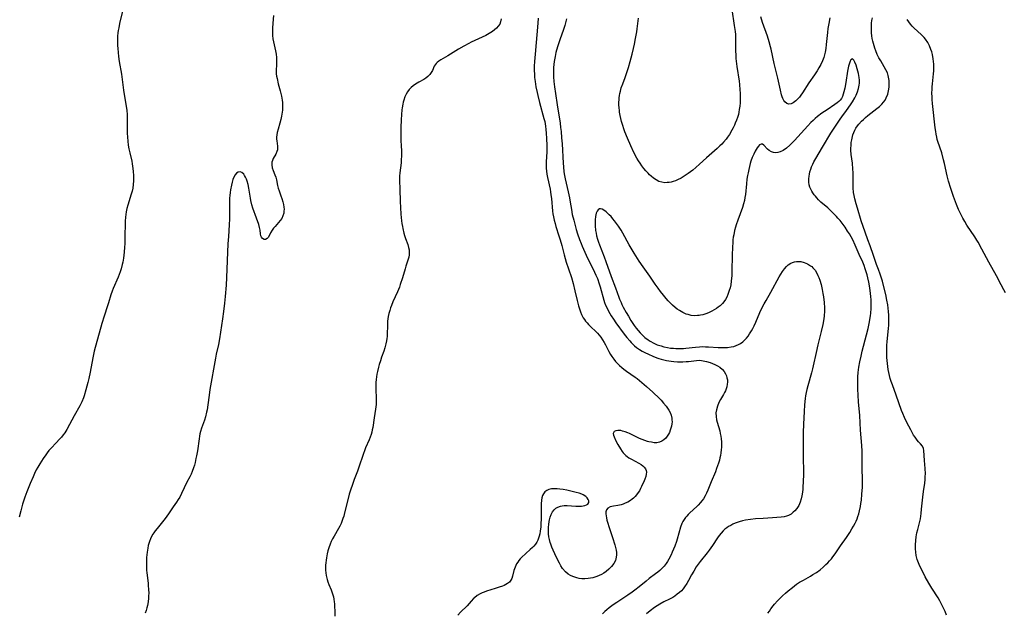
# Model space of a CAD drawing. Units: inches. Extents: x 2048317 to 2053793, y 248178 to 253654.
# Drawn here: x 2049701 to 2049933, y 250243 to 250383 of the extents above; entities that cross this region are included whole.
import ezdxf

# ---------------------------------------------------------------- set-up
doc = ezdxf.new("R2010")
doc.units = ezdxf.units.IN
doc.header["$MEASUREMENT"] = 0
doc.layers.add('c_22_T12S_R18E', color=57, linetype='Continuous')

msp = doc.modelspace()

# ---------------------------------------------------------------- linework, layer by layer
at = {"layer": 'c_22_T12S_R18E'}
for points in [[(2049725.56, 250385.23, 1022), (2049724.95, 250382.79, 1022), (2049724.8, 250382.12, 1022), (2049724.59, 250381.06, 1022), (2049724.5, 250380.48, 1022), (2049724.42, 250379.89, 1022), (2049724.34, 250379.14, 1022), (2049724.31, 250378.52, 1022), (2049724.29, 250377.71, 1022), (2049724.31, 250376.89, 1022), (2049724.35, 250376.19, 1022), (2049724.44, 250375.28, 1022), (2049724.57, 250374.3, 1022), (2049724.74, 250373.18, 1022), (2049725.24, 250370.13, 1022), (2049725.74, 250366.4, 1022), (2049726.31, 250363, 1022), (2049726.5, 250361.64, 1022), (2049726.58, 250360.57, 1022), (2049726.6, 250359.8, 1022), (2049726.58, 250357.15, 1022), (2049726.59, 250356.24, 1022), (2049726.64, 250355.32, 1022), (2049726.73, 250354.33, 1022), (2049726.85, 250353.43, 1022), (2049727.01, 250352.53, 1022), (2049727.2, 250351.6, 1022), (2049727.65, 250349.64, 1022), (2049727.77, 250349.05, 1022), (2049727.87, 250348.47, 1022), (2049728.01, 250347.31, 1022), (2049728.07, 250346.18, 1022), (2049728.07, 250345.04, 1022), (2049728.01, 250344.12, 1022), (2049727.9, 250343.28, 1022), (2049727.74, 250342.58, 1022), (2049727.56, 250341.88, 1022), (2049726.73, 250339.24, 1022), (2049726.52, 250338.47, 1022), (2049726.35, 250337.69, 1022), (2049726.25, 250337.08, 1022), (2049726.17, 250336.4, 1022), (2049726.12, 250335.48, 1022), (2049726.06, 250331.44, 1022), (2049726.01, 250330.14, 1022), (2049725.97, 250329.37, 1022), (2049725.86, 250328.18, 1022), (2049725.69, 250326.74, 1022), (2049725.54, 250325.83, 1022), (2049725.41, 250325.25, 1022), (2049725.15, 250324.23, 1022), (2049724.92, 250323.51, 1022), (2049724.7, 250322.9, 1022), (2049724.47, 250322.3, 1022), (2049723.28, 250319.6, 1022), (2049723.03, 250318.97, 1022), (2049722.74, 250318.09, 1022), (2049722.2, 250316.23, 1022), (2049721.97, 250315.5, 1022), (2049721.14, 250313.07, 1022), (2049720.62, 250311.34, 1022), (2049718.82, 250304.87, 1022), (2049718.63, 250304.08, 1022), (2049718.46, 250303.25, 1022), (2049717.83, 250299.85, 1022), (2049717.54, 250298.37, 1022), (2049717.32, 250297.43, 1022), (2049717.1, 250296.55, 1022), (2049716.86, 250295.68, 1022), (2049716.43, 250294.32, 1022), (2049716.26, 250293.84, 1022), (2049715.88, 250292.88, 1022), (2049715.66, 250292.42, 1022), (2049715.4, 250291.91, 1022), (2049714.09, 250289.61, 1022), (2049713.02, 250287.56, 1022), (2049712.35, 250286.35, 1022), (2049711.86, 250285.59, 1022), (2049711.49, 250285.07, 1022), (2049711.09, 250284.57, 1022), (2049710.57, 250283.97, 1022), (2049709.93, 250283.28, 1022), (2049708.6, 250281.89, 1022), (2049708.16, 250281.39, 1022), (2049707.73, 250280.88, 1022), (2049707.38, 250280.43, 1022), (2049706.75, 250279.55, 1022), (2049705.97, 250278.3, 1022), (2049705.5, 250277.46, 1022), (2049705.17, 250276.82, 1022), (2049704.77, 250276.02, 1022), (2049704.39, 250275.2, 1022), (2049703.71, 250273.64, 1022), (2049702.92, 250271.65, 1022), (2049702.46, 250270.38, 1022), (2049701.92, 250268.72, 1022), (2049701.5, 250267.2, 1022), (2049701.14, 250265.73, 1022)], [(2049869.11, 250385.38, 1014), (2049869.69, 250381.67, 1014), (2049869.88, 250380.21, 1014), (2049869.95, 250379.48, 1014), (2049869.99, 250378.89, 1014), (2049870.01, 250378.16, 1014), (2049870.01, 250375.57, 1014), (2049870.04, 250374.7, 1014), (2049870.09, 250373.84, 1014), (2049870.14, 250373.19, 1014), (2049870.29, 250371.97, 1014), (2049870.82, 250368.52, 1014), (2049870.92, 250367.75, 1014), (2049871.03, 250366.44, 1014), (2049871.07, 250365.64, 1014), (2049871.09, 250364.85, 1014), (2049871.08, 250364.13, 1014), (2049871.05, 250363.43, 1014), (2049870.99, 250362.63, 1014), (2049870.89, 250361.84, 1014), (2049870.78, 250361.2, 1014), (2049870.66, 250360.66, 1014), (2049870.46, 250359.97, 1014), (2049870.23, 250359.29, 1014), (2049869.94, 250358.58, 1014), (2049869.75, 250358.15, 1014), (2049869.45, 250357.53, 1014), (2049869.14, 250356.93, 1014), (2049868.57, 250355.96, 1014), (2049868.14, 250355.32, 1014), (2049867.75, 250354.8, 1014), (2049867.18, 250354.12, 1014), (2049866.75, 250353.67, 1014), (2049866.3, 250353.23, 1014), (2049865.63, 250352.61, 1014), (2049863.17, 250350.43, 1014), (2049861.5, 250348.92, 1014), (2049860.65, 250348.18, 1014), (2049859.9, 250347.55, 1014), (2049859.34, 250347.11, 1014), (2049858.81, 250346.71, 1014), (2049858.16, 250346.26, 1014), (2049857.17, 250345.66, 1014), (2049856.32, 250345.24, 1014), (2049855.81, 250345.03, 1014), (2049855.3, 250344.85, 1014), (2049854.82, 250344.72, 1014), (2049854.34, 250344.63, 1014), (2049853.85, 250344.58, 1014), (2049853.36, 250344.57, 1014), (2049852.62, 250344.66, 1014), (2049851.93, 250344.88, 1014), (2049851.28, 250345.22, 1014), (2049850.68, 250345.63, 1014), (2049850.11, 250346.1, 1014), (2049849.74, 250346.44, 1014), (2049849.4, 250346.78, 1014), (2049848.87, 250347.35, 1014), (2049848.36, 250347.94, 1014), (2049847.91, 250348.53, 1014), (2049847.48, 250349.15, 1014), (2049847.12, 250349.72, 1014), (2049846.75, 250350.37, 1014), (2049846.04, 250351.72, 1014), (2049845.29, 250353.29, 1014), (2049844.52, 250355.07, 1014), (2049843.92, 250356.6, 1014), (2049843.69, 250357.24, 1014), (2049843.41, 250358.08, 1014), (2049843.13, 250359.03, 1014), (2049842.95, 250359.74, 1014), (2049842.8, 250360.45, 1014), (2049842.68, 250361.16, 1014), (2049842.62, 250361.64, 1014), (2049842.57, 250362.13, 1014), (2049842.52, 250363.02, 1014), (2049842.52, 250363.55, 1014), (2049842.54, 250364.08, 1014), (2049842.58, 250364.61, 1014), (2049842.65, 250365.14, 1014), (2049842.73, 250365.63, 1014), (2049842.84, 250366.12, 1014), (2049843.06, 250366.94, 1014), (2049843.4, 250367.91, 1014), (2049843.98, 250369.4, 1014), (2049844.29, 250370.28, 1014), (2049844.52, 250370.99, 1014), (2049844.74, 250371.73, 1014), (2049845.14, 250373.17, 1014), (2049845.6, 250374.89, 1014), (2049845.93, 250376.19, 1014), (2049846.16, 250377.23, 1014), (2049846.44, 250378.56, 1014), (2049846.71, 250380.12, 1014), (2049846.83, 250380.88, 1014), (2049846.98, 250382.11, 1014), (2049847.09, 250383.36, 1014)], [(2049761.09, 250383.99, 1020), (2049760.92, 250382.17, 1020), (2049760.84, 250380.99, 1020), (2049760.82, 250380.02, 1020), (2049760.87, 250379.24, 1020), (2049760.96, 250378.5, 1020), (2049761.1, 250377.77, 1020), (2049761.56, 250375.66, 1020), (2049761.68, 250374.87, 1020), (2049761.76, 250374.08, 1020), (2049761.8, 250373.31, 1020), (2049761.79, 250372.64, 1020), (2049761.68, 250370.79, 1020), (2049761.7, 250370.25, 1020), (2049761.79, 250369.68, 1020), (2049761.92, 250369.1, 1020), (2049762.22, 250367.89, 1020), (2049762.67, 250366.23, 1020), (2049762.98, 250364.95, 1020), (2049763.13, 250364.06, 1020), (2049763.19, 250363.45, 1020), (2049763.21, 250362.84, 1020), (2049763.2, 250362.15, 1020), (2049763.18, 250361.67, 1020), (2049763.14, 250361.18, 1020), (2049763, 250360.25, 1020), (2049762.82, 250359.43, 1020), (2049762.61, 250358.63, 1020), (2049762.17, 250357.18, 1020), (2049761.97, 250356.37, 1020), (2049761.87, 250355.85, 1020), (2049761.82, 250355.34, 1020), (2049761.82, 250354.86, 1020), (2049761.86, 250354.4, 1020), (2049762.02, 250353.22, 1020), (2049762.03, 250352.82, 1020), (2049761.99, 250352.33, 1020), (2049761.88, 250351.9, 1020), (2049761.65, 250351.32, 1020), (2049761.04, 250350.24, 1020), (2049760.85, 250349.83, 1020), (2049760.71, 250349.41, 1020), (2049760.66, 250349.1, 1020), (2049760.66, 250348.76, 1020), (2049760.79, 250348.05, 1020), (2049761.02, 250347.41, 1020), (2049761.42, 250346.39, 1020), (2049761.6, 250345.85, 1020), (2049761.77, 250345.23, 1020), (2049762.05, 250343.94, 1020), (2049762.22, 250343.26, 1020), (2049762.42, 250342.65, 1020), (2049762.84, 250341.5, 1020), (2049763.07, 250340.84, 1020), (2049763.29, 250340.07, 1020), (2049763.43, 250339.45, 1020), (2049763.53, 250338.83, 1020), (2049763.56, 250338.35, 1020), (2049763.55, 250337.84, 1020), (2049763.49, 250337.35, 1020), (2049763.3, 250336.74, 1020), (2049763.02, 250336.16, 1020), (2049762.68, 250335.65, 1020), (2049762.29, 250335.17, 1020), (2049761.44, 250334.25, 1020), (2049761.11, 250333.85, 1020), (2049760.76, 250333.37, 1020), (2049760.41, 250332.71, 1020), (2049760.14, 250332.16, 1020), (2049759.83, 250331.66, 1020), (2049759.57, 250331.38, 1020), (2049759.2, 250331.17, 1020), (2049758.85, 250331.18, 1020), (2049758.46, 250331.41, 1020), (2049758.24, 250331.73, 1020), (2049758.11, 250332.07, 1020), (2049758.03, 250332.47, 1020), (2049757.91, 250333.38, 1020), (2049757.81, 250334.02, 1020), (2049757.63, 250334.69, 1020), (2049757.11, 250336.2, 1020), (2049756.23, 250338.59, 1020), (2049755.98, 250339.38, 1020), (2049755.73, 250340.37, 1020), (2049755.63, 250340.94, 1020), (2049755.28, 250343.3, 1020), (2049755.1, 250344.14, 1020), (2049754.86, 250344.94, 1020), (2049754.68, 250345.43, 1020), (2049754.48, 250345.88, 1020), (2049754.27, 250346.25, 1020), (2049754.05, 250346.56, 1020), (2049753.65, 250346.96, 1020), (2049753.22, 250347.14, 1020), (2049752.78, 250347.08, 1020), (2049752.36, 250346.8, 1020), (2049752.04, 250346.4, 1020), (2049751.76, 250345.9, 1020), (2049751.52, 250345.3, 1020), (2049751.34, 250344.68, 1020), (2049751.18, 250344.02, 1020), (2049750.98, 250342.92, 1020), (2049750.88, 250342.25, 1020), (2049750.79, 250341.57, 1020), (2049750.74, 250340.88, 1020), (2049750.7, 250340.05, 1020), (2049750.73, 250337.32, 1020), (2049750.7, 250336.02, 1020), (2049750.64, 250334.65, 1020), (2049750.44, 250331.85, 1020), (2049750.34, 250330.18, 1020), (2049750.04, 250322.18, 1020), (2049749.93, 250320.42, 1020), (2049749.7, 250317.73, 1020), (2049749.55, 250316.17, 1020), (2049749.33, 250314.18, 1020), (2049749.09, 250312.45, 1020), (2049748.33, 250307.73, 1020), (2049748.08, 250306.39, 1020), (2049747.6, 250304.14, 1020), (2049747.42, 250303.22, 1020), (2049746.11, 250295.78, 1020), (2049745.91, 250294.48, 1020), (2049745.61, 250292.19, 1020), (2049745.42, 250291.01, 1020), (2049745.31, 250290.43, 1020), (2049745.05, 250289.34, 1020), (2049744.82, 250288.6, 1020), (2049744.14, 250286.7, 1020), (2049743.88, 250285.89, 1020), (2049743.75, 250285.36, 1020), (2049743.65, 250284.82, 1020), (2049743.54, 250284.14, 1020), (2049743.15, 250281.36, 1020), (2049742.95, 250280.18, 1020), (2049742.81, 250279.5, 1020), (2049742.6, 250278.59, 1020), (2049742.43, 250277.95, 1020), (2049742.23, 250277.31, 1020), (2049741.91, 250276.45, 1020), (2049741.64, 250275.82, 1020), (2049741.34, 250275.2, 1020), (2049740.68, 250273.92, 1020), (2049739.41, 250271.26, 1020), (2049738.97, 250270.43, 1020), (2049738.62, 250269.84, 1020), (2049738.25, 250269.26, 1020), (2049737.46, 250268.11, 1020), (2049736.32, 250266.46, 1020), (2049735.51, 250265.35, 1020), (2049734.58, 250264.17, 1020), (2049733.63, 250263.02, 1020), (2049733.22, 250262.5, 1020), (2049732.87, 250262, 1020), (2049732.66, 250261.67, 1020), (2049732.35, 250261.12, 1020), (2049732.08, 250260.55, 1020), (2049731.84, 250259.96, 1020), (2049731.68, 250259.49, 1020), (2049731.55, 250259.02, 1020), (2049731.42, 250258.42, 1020), (2049731.27, 250257.41, 1020), (2049731.18, 250256.16, 1020), (2049731.13, 250254.62, 1020), (2049731.13, 250253.91, 1020), (2049731.17, 250253.2, 1020), (2049731.22, 250252.55, 1020), (2049731.51, 250250.14, 1020), (2049731.57, 250249.54, 1020), (2049731.63, 250248.63, 1020), (2049731.66, 250247.73, 1020), (2049731.65, 250247.17, 1020), (2049731.62, 250246.61, 1020), (2049731.54, 250245.72, 1020), (2049731.39, 250244.84, 1020), (2049731.25, 250244.28, 1020), (2049731.06, 250243.66, 1020), (2049730.84, 250243.05, 1020)], [(2049814.74, 250383.2, 1018), (2049814.63, 250382.51, 1018), (2049814.4, 250381.96, 1018), (2049814.06, 250381.45, 1018), (2049813.67, 250381, 1018), (2049813.21, 250380.59, 1018), (2049812.67, 250380.19, 1018), (2049811.91, 250379.72, 1018), (2049811.1, 250379.29, 1018), (2049807.71, 250377.7, 1018), (2049807.12, 250377.4, 1018), (2049805.91, 250376.75, 1018), (2049804.68, 250376.04, 1018), (2049802.15, 250374.5, 1018), (2049800.52, 250373.56, 1018), (2049800.05, 250373.25, 1018), (2049799.64, 250372.92, 1018), (2049799.41, 250372.68, 1018), (2049799.17, 250372.37, 1018), (2049798.96, 250372.01, 1018), (2049798.53, 250371.05, 1018), (2049798.25, 250370.53, 1018), (2049797.96, 250370.12, 1018), (2049797.44, 250369.59, 1018), (2049796.98, 250369.24, 1018), (2049796.49, 250368.93, 1018), (2049795.33, 250368.29, 1018), (2049794.57, 250367.82, 1018), (2049794.03, 250367.44, 1018), (2049793.53, 250367.02, 1018), (2049793.07, 250366.55, 1018), (2049792.66, 250366.01, 1018), (2049792.32, 250365.41, 1018), (2049792.03, 250364.78, 1018), (2049791.78, 250364.04, 1018), (2049791.65, 250363.57, 1018), (2049791.55, 250363.09, 1018), (2049791.41, 250362.24, 1018), (2049791.34, 250361.73, 1018), (2049791.23, 250360.63, 1018), (2049791.15, 250359.39, 1018), (2049791.08, 250357.55, 1018), (2049791.07, 250355.95, 1018), (2049791.12, 250354.61, 1018), (2049791.21, 250353.21, 1018), (2049791.25, 250352.18, 1018), (2049791.26, 250351.43, 1018), (2049791.24, 250350.77, 1018), (2049791.21, 250350.12, 1018), (2049791.14, 250349.27, 1018), (2049790.84, 250346.89, 1018), (2049790.77, 250346.11, 1018), (2049790.75, 250345.6, 1018), (2049790.76, 250345.09, 1018), (2049790.87, 250343.06, 1018), (2049790.94, 250340.12, 1018), (2049791.01, 250338.71, 1018), (2049791.11, 250337.16, 1018), (2049791.26, 250335.58, 1018), (2049791.35, 250334.91, 1018), (2049791.46, 250334.25, 1018), (2049791.56, 250333.74, 1018), (2049791.82, 250332.67, 1018), (2049791.98, 250332.13, 1018), (2049792.21, 250331.39, 1018), (2049792.71, 250329.96, 1018), (2049792.92, 250329.26, 1018), (2049793.04, 250328.7, 1018), (2049793.09, 250328.14, 1018), (2049793.06, 250327.57, 1018), (2049792.96, 250327, 1018), (2049792.77, 250326.33, 1018), (2049792.28, 250324.88, 1018), (2049792.08, 250324.25, 1018), (2049791.48, 250322.15, 1018), (2049790.97, 250320.56, 1018), (2049790.75, 250319.94, 1018), (2049790.32, 250318.85, 1018), (2049789.25, 250316.45, 1018), (2049788.89, 250315.6, 1018), (2049788.69, 250315.08, 1018), (2049788.47, 250314.45, 1018), (2049788.27, 250313.75, 1018), (2049788.11, 250313.05, 1018), (2049788.03, 250312.5, 1018), (2049787.98, 250311.93, 1018), (2049787.93, 250310.79, 1018), (2049787.9, 250308.95, 1018), (2049787.86, 250308.33, 1018), (2049787.82, 250307.8, 1018), (2049787.75, 250307.28, 1018), (2049787.6, 250306.54, 1018), (2049787.35, 250305.63, 1018), (2049787.09, 250304.86, 1018), (2049786.56, 250303.41, 1018), (2049786.27, 250302.57, 1018), (2049786, 250301.71, 1018), (2049785.83, 250301.1, 1018), (2049785.57, 250300.02, 1018), (2049785.45, 250299.38, 1018), (2049785.35, 250298.75, 1018), (2049785.27, 250298.13, 1018), (2049785.22, 250297.41, 1018), (2049785.19, 250296.68, 1018), (2049785.19, 250295.95, 1018), (2049785.28, 250293.59, 1018), (2049785.28, 250292.97, 1018), (2049785.25, 250292.24, 1018), (2049785.21, 250291.7, 1018), (2049785.14, 250291.17, 1018), (2049784.78, 250289.08, 1018), (2049784.47, 250286.84, 1018), (2049784.36, 250286.25, 1018), (2049784.23, 250285.71, 1018), (2049784.07, 250285.17, 1018), (2049783.85, 250284.55, 1018), (2049783.61, 250283.94, 1018), (2049782.79, 250282.05, 1018), (2049782.5, 250281.34, 1018), (2049782.26, 250280.72, 1018), (2049781.12, 250277.25, 1018), (2049780.87, 250276.56, 1018), (2049780.09, 250274.55, 1018), (2049779.6, 250273.18, 1018), (2049779.32, 250272.33, 1018), (2049778.95, 250271.1, 1018), (2049778.51, 250269.47, 1018), (2049777.85, 250266.71, 1018), (2049777.64, 250265.92, 1018), (2049777.46, 250265.34, 1018), (2049777.3, 250264.92, 1018), (2049777, 250264.2, 1018), (2049776.71, 250263.58, 1018), (2049776.39, 250262.98, 1018), (2049775.37, 250261.19, 1018), (2049775.02, 250260.57, 1018), (2049774.7, 250259.94, 1018), (2049774.43, 250259.34, 1018), (2049774.11, 250258.47, 1018), (2049773.89, 250257.76, 1018), (2049773.71, 250257.05, 1018), (2049773.54, 250256.13, 1018), (2049773.46, 250255.55, 1018), (2049773.4, 250254.96, 1018), (2049773.36, 250254.38, 1018), (2049773.34, 250253.79, 1018), (2049773.36, 250253.21, 1018), (2049773.41, 250252.56, 1018), (2049773.51, 250251.92, 1018), (2049773.58, 250251.59, 1018), (2049773.72, 250251.01, 1018), (2049773.9, 250250.43, 1018), (2049774.14, 250249.79, 1018), (2049774.65, 250248.56, 1018), (2049774.91, 250247.88, 1018), (2049775.07, 250247.4, 1018), (2049775.2, 250246.91, 1018), (2049775.33, 250246.32, 1018), (2049775.41, 250245.71, 1018), (2049775.46, 250245.24, 1018), (2049775.5, 250244.66, 1018), (2049775.54, 250243.52, 1018), (2049775.52, 250242.31, 1018)], [(2049823.5, 250383.34, 1016), (2049823.42, 250382.18, 1016), (2049822.73, 250374.89, 1016), (2049822.59, 250373.16, 1016), (2049822.54, 250372.06, 1016), (2049822.53, 250371.2, 1016), (2049822.57, 250370.03, 1016), (2049822.62, 250369.4, 1016), (2049822.74, 250368.46, 1016), (2049822.95, 250367.18, 1016), (2049823.22, 250365.86, 1016), (2049823.39, 250365.11, 1016), (2049823.81, 250363.45, 1016), (2049824.84, 250359.72, 1016), (2049825.02, 250358.97, 1016), (2049825.21, 250357.88, 1016), (2049825.31, 250357.08, 1016), (2049825.37, 250356.28, 1016), (2049825.44, 250354.96, 1016), (2049825.5, 250353.35, 1016), (2049825.5, 250352.55, 1016), (2049825.48, 250351.84, 1016), (2049825.36, 250349.52, 1016), (2049825.34, 250348.67, 1016), (2049825.37, 250347.97, 1016), (2049825.42, 250347.28, 1016), (2049825.51, 250346.58, 1016), (2049825.65, 250345.77, 1016), (2049826.26, 250343.05, 1016), (2049826.39, 250342.38, 1016), (2049826.49, 250341.71, 1016), (2049826.61, 250340.84, 1016), (2049826.88, 250337.85, 1016), (2049826.96, 250337.21, 1016), (2049827.08, 250336.49, 1016), (2049827.24, 250335.72, 1016), (2049827.44, 250334.96, 1016), (2049827.66, 250334.22, 1016), (2049828.37, 250332.05, 1016), (2049828.66, 250331.07, 1016), (2049829.03, 250329.72, 1016), (2049829.59, 250327.54, 1016), (2049830.08, 250325.83, 1016), (2049830.59, 250324.26, 1016), (2049831.3, 250322.18, 1016), (2049831.72, 250320.78, 1016), (2049832.15, 250319.07, 1016), (2049832.66, 250316.76, 1016), (2049832.97, 250315.49, 1016), (2049833.18, 250314.79, 1016), (2049833.42, 250314.12, 1016), (2049833.71, 250313.47, 1016), (2049834.11, 250312.72, 1016), (2049834.38, 250312.32, 1016), (2049834.66, 250311.94, 1016), (2049834.99, 250311.54, 1016), (2049835.33, 250311.15, 1016), (2049835.97, 250310.52, 1016), (2049837.01, 250309.54, 1016), (2049837.45, 250309.09, 1016), (2049837.86, 250308.61, 1016), (2049838.25, 250308.11, 1016), (2049838.67, 250307.5, 1016), (2049839.06, 250306.87, 1016), (2049839.37, 250306.3, 1016), (2049840.16, 250304.74, 1016), (2049840.53, 250304.07, 1016), (2049840.85, 250303.56, 1016), (2049841.27, 250302.96, 1016), (2049841.72, 250302.4, 1016), (2049842.17, 250301.9, 1016), (2049842.65, 250301.43, 1016), (2049843.17, 250300.96, 1016), (2049843.63, 250300.59, 1016), (2049844.28, 250300.11, 1016), (2049846.3, 250298.71, 1016), (2049846.77, 250298.36, 1016), (2049847.87, 250297.48, 1016), (2049849.04, 250296.47, 1016), (2049850.52, 250295.13, 1016), (2049852.04, 250293.69, 1016), (2049852.47, 250293.25, 1016), (2049853.05, 250292.61, 1016), (2049853.64, 250291.87, 1016), (2049853.96, 250291.41, 1016), (2049854.24, 250290.94, 1016), (2049854.55, 250290.35, 1016), (2049854.79, 250289.74, 1016), (2049854.96, 250289.02, 1016), (2049855.01, 250288.61, 1016), (2049855.02, 250288.16, 1016), (2049854.98, 250287.71, 1016), (2049854.89, 250287.17, 1016), (2049854.76, 250286.65, 1016), (2049854.6, 250286.17, 1016), (2049854.41, 250285.69, 1016), (2049854.17, 250285.23, 1016), (2049853.91, 250284.81, 1016), (2049853.55, 250284.34, 1016), (2049853.13, 250283.93, 1016), (2049852.62, 250283.59, 1016), (2049852.11, 250283.38, 1016), (2049851.44, 250283.26, 1016), (2049850.84, 250283.26, 1016), (2049850.22, 250283.34, 1016), (2049849.59, 250283.47, 1016), (2049849.27, 250283.56, 1016), (2049848.62, 250283.76, 1016), (2049847.98, 250284, 1016), (2049847.34, 250284.27, 1016), (2049845.03, 250285.4, 1016), (2049844.57, 250285.6, 1016), (2049843.96, 250285.83, 1016), (2049843.37, 250286, 1016), (2049842.92, 250286.09, 1016), (2049842.28, 250286.13, 1016), (2049841.75, 250286.06, 1016), (2049841.39, 250285.87, 1016), (2049841.18, 250285.46, 1016), (2049841.21, 250285.06, 1016), (2049841.35, 250284.62, 1016), (2049841.79, 250283.66, 1016), (2049842.23, 250282.8, 1016), (2049842.84, 250281.77, 1016), (2049843.29, 250281.14, 1016), (2049843.54, 250280.84, 1016), (2049844.11, 250280.25, 1016), (2049844.48, 250279.96, 1016), (2049844.86, 250279.7, 1016), (2049845.45, 250279.35, 1016), (2049847.22, 250278.4, 1016), (2049847.73, 250278.11, 1016), (2049848.12, 250277.83, 1016), (2049848.45, 250277.52, 1016), (2049848.76, 250277.1, 1016), (2049848.9, 250276.72, 1016), (2049848.97, 250276.33, 1016), (2049848.95, 250275.83, 1016), (2049848.84, 250275.31, 1016), (2049848.6, 250274.66, 1016), (2049848.45, 250274.28, 1016), (2049847.82, 250272.89, 1016), (2049847.59, 250272.42, 1016), (2049847.33, 250271.94, 1016), (2049847.04, 250271.47, 1016), (2049846.64, 250270.92, 1016), (2049846.31, 250270.55, 1016), (2049845.95, 250270.19, 1016), (2049845.6, 250269.9, 1016), (2049845.23, 250269.62, 1016), (2049844.63, 250269.26, 1016), (2049844, 250268.96, 1016), (2049843.49, 250268.76, 1016), (2049843.03, 250268.63, 1016), (2049842.23, 250268.47, 1016), (2049841.2, 250268.3, 1016), (2049840.86, 250268.22, 1016), (2049840.43, 250268.09, 1016), (2049839.92, 250267.81, 1016), (2049839.58, 250267.43, 1016), (2049839.45, 250266.98, 1016), (2049839.44, 250266.45, 1016), (2049839.48, 250266.01, 1016), (2049839.56, 250265.51, 1016), (2049839.68, 250264.98, 1016), (2049839.87, 250264.28, 1016), (2049840.12, 250263.5, 1016), (2049841.01, 250260.9, 1016), (2049841.55, 250259.16, 1016), (2049841.71, 250258.53, 1016), (2049841.83, 250257.92, 1016), (2049841.91, 250257.36, 1016), (2049841.94, 250256.81, 1016), (2049841.89, 250256.23, 1016), (2049841.68, 250255.47, 1016), (2049841.3, 250254.74, 1016), (2049840.78, 250254.04, 1016), (2049840.16, 250253.4, 1016), (2049839.49, 250252.86, 1016), (2049838.96, 250252.5, 1016), (2049838.39, 250252.17, 1016), (2049837.86, 250251.91, 1016), (2049837.32, 250251.69, 1016), (2049836.84, 250251.53, 1016), (2049836.35, 250251.39, 1016), (2049835.8, 250251.28, 1016), (2049835.25, 250251.2, 1016), (2049834.45, 250251.15, 1016), (2049833.73, 250251.18, 1016), (2049833.13, 250251.26, 1016), (2049832.55, 250251.39, 1016), (2049831.68, 250251.67, 1016), (2049831.1, 250251.95, 1016), (2049830.55, 250252.28, 1016), (2049829.88, 250252.83, 1016), (2049829.22, 250253.57, 1016), (2049828.79, 250254.22, 1016), (2049828.46, 250254.82, 1016), (2049827.73, 250256.34, 1016), (2049826.72, 250258.59, 1016), (2049826.43, 250259.31, 1016), (2049826.29, 250259.75, 1016), (2049826.12, 250260.4, 1016), (2049826.01, 250261.07, 1016), (2049825.94, 250261.75, 1016), (2049825.89, 250262.66, 1016), (2049825.9, 250263.33, 1016), (2049825.95, 250263.99, 1016), (2049826.03, 250264.64, 1016), (2049826.11, 250265.04, 1016), (2049826.27, 250265.66, 1016), (2049826.51, 250266.35, 1016), (2049826.85, 250266.96, 1016), (2049827.25, 250267.44, 1016), (2049827.65, 250267.78, 1016), (2049828.11, 250268.04, 1016), (2049828.75, 250268.27, 1016), (2049829.15, 250268.36, 1016), (2049829.57, 250268.41, 1016), (2049830.31, 250268.42, 1016), (2049832.36, 250268.3, 1016), (2049833.03, 250268.29, 1016), (2049833.66, 250268.31, 1016), (2049834.06, 250268.36, 1016), (2049834.44, 250268.44, 1016), (2049834.84, 250268.58, 1016), (2049835.16, 250268.78, 1016), (2049835.39, 250269.15, 1016), (2049835.4, 250269.53, 1016), (2049835.27, 250269.88, 1016), (2049835.02, 250270.24, 1016), (2049834.67, 250270.58, 1016), (2049834.08, 250270.95, 1016), (2049833.75, 250271.1, 1016), (2049833.13, 250271.33, 1016), (2049832.46, 250271.52, 1016), (2049831.5, 250271.75, 1016), (2049830.22, 250272.02, 1016), (2049829.37, 250272.18, 1016), (2049828.59, 250272.3, 1016), (2049827.92, 250272.38, 1016), (2049827.23, 250272.41, 1016), (2049826.58, 250272.37, 1016), (2049825.99, 250272.23, 1016), (2049825.49, 250271.98, 1016), (2049825.07, 250271.63, 1016), (2049824.75, 250271.23, 1016), (2049824.51, 250270.77, 1016), (2049824.35, 250270.26, 1016), (2049824.26, 250269.71, 1016), (2049824.2, 250268.83, 1016), (2049824.17, 250265.28, 1016), (2049824.13, 250264.15, 1016), (2049824.07, 250263.45, 1016), (2049823.95, 250262.39, 1016), (2049823.85, 250261.8, 1016), (2049823.71, 250261.22, 1016), (2049823.56, 250260.72, 1016), (2049823.38, 250260.26, 1016), (2049823.16, 250259.83, 1016), (2049822.83, 250259.34, 1016), (2049822.45, 250258.87, 1016), (2049822.14, 250258.54, 1016), (2049821.62, 250258.03, 1016), (2049819.55, 250256.16, 1016), (2049819.24, 250255.85, 1016), (2049818.95, 250255.51, 1016), (2049818.64, 250255.09, 1016), (2049818.37, 250254.65, 1016), (2049818.18, 250254.26, 1016), (2049818.01, 250253.87, 1016), (2049817.76, 250253.15, 1016), (2049817.41, 250251.75, 1016), (2049817.25, 250251.26, 1016), (2049817.03, 250250.82, 1016), (2049816.68, 250250.4, 1016), (2049816.22, 250250.04, 1016), (2049815.83, 250249.8, 1016), (2049815.46, 250249.61, 1016), (2049815.07, 250249.44, 1016), (2049814.3, 250249.15, 1016), (2049813.35, 250248.84, 1016), (2049811.3, 250248.21, 1016), (2049810.71, 250248, 1016), (2049810.24, 250247.81, 1016), (2049809.79, 250247.59, 1016), (2049809.12, 250247.18, 1016), (2049808.5, 250246.7, 1016), (2049808.26, 250246.49, 1016), (2049807.69, 250245.89, 1016), (2049806.71, 250244.8, 1016), (2049805.18, 250243.28, 1016), (2049804.57, 250242.61, 1016)], [(2049830.14, 250383.2, 1014), (2049829.93, 250382.28, 1014), (2049829.74, 250381.63, 1014), (2049829.34, 250380.45, 1014)], [(2049892.2, 250383.47, 1014), (2049891.97, 250382.14, 1014), (2049891.79, 250380.89, 1014), (2049891.68, 250380.02, 1014), (2049891.39, 250377.19, 1014), (2049891.28, 250376.24, 1014), (2049891.13, 250375.38, 1014), (2049890.97, 250374.68, 1014), (2049890.81, 250374.09, 1014), (2049890.53, 250373.32, 1014), (2049890.13, 250372.47, 1014), (2049889.67, 250371.64, 1014), (2049889.24, 250370.95, 1014), (2049888.59, 250369.97, 1014), (2049887.31, 250368.12, 1014), (2049885.77, 250365.73, 1014), (2049885.41, 250365.22, 1014), (2049885.05, 250364.74, 1014), (2049884.74, 250364.39, 1014), (2049884.18, 250363.85, 1014), (2049883.61, 250363.42, 1014), (2049883.07, 250363.15, 1014), (2049882.55, 250363.07, 1014), (2049882.08, 250363.24, 1014), (2049881.65, 250363.61, 1014), (2049881.39, 250363.98, 1014), (2049881.16, 250364.42, 1014), (2049880.99, 250364.85, 1014), (2049880.84, 250365.32, 1014), (2049880.58, 250366.37, 1014), (2049879.96, 250369.22, 1014), (2049879.14, 250372.64, 1014), (2049878.4, 250376.06, 1014), (2049878.26, 250376.64, 1014), (2049877.94, 250377.8, 1014), (2049877.52, 250379.1, 1014), (2049876.36, 250382.36, 1014), (2049875.95, 250383.66, 1014)], [(2049919.71, 250242.56, 1014), (2049919.39, 250243.41, 1014), (2049919.11, 250244.07, 1014), (2049918.81, 250244.72, 1014), (2049918.49, 250245.36, 1014), (2049918.15, 250245.99, 1014), (2049917.77, 250246.63, 1014), (2049916.26, 250248.98, 1014), (2049915.55, 250250.13, 1014), (2049914.72, 250251.61, 1014), (2049913.95, 250253.1, 1014), (2049913.45, 250254.14, 1014), (2049913.12, 250254.9, 1014), (2049912.84, 250255.67, 1014), (2049912.72, 250256.05, 1014), (2049912.58, 250256.67, 1014), (2049912.47, 250257.45, 1014), (2049912.42, 250258.24, 1014), (2049912.42, 250259.17, 1014), (2049912.48, 250260.18, 1014), (2049912.58, 250261.08, 1014), (2049912.74, 250261.97, 1014), (2049912.93, 250262.79, 1014), (2049913.43, 250264.68, 1014), (2049913.56, 250265.29, 1014), (2049913.67, 250265.93, 1014), (2049913.77, 250266.58, 1014), (2049913.87, 250267.55, 1014), (2049914.11, 250270.43, 1014), (2049914.28, 250271.73, 1014), (2049914.61, 250273.74, 1014), (2049914.7, 250274.6, 1014), (2049914.73, 250275.27, 1014), (2049914.74, 250275.94, 1014), (2049914.7, 250277.17, 1014), (2049914.57, 250279.03, 1014), (2049914.35, 250281.44, 1014), (2049914.27, 250281.88, 1014), (2049914.05, 250282.43, 1014), (2049913.61, 250282.98, 1014), (2049913.16, 250283.43, 1014), (2049912.78, 250283.86, 1014), (2049912.3, 250284.52, 1014), (2049911.98, 250285.03, 1014), (2049911.28, 250286.28, 1014), (2049910.36, 250288.01, 1014), (2049909.8, 250289.18, 1014), (2049909.41, 250290.11, 1014), (2049909.14, 250290.85, 1014), (2049907.89, 250294.49, 1014), (2049906.98, 250296.88, 1014), (2049906.69, 250297.7, 1014), (2049906.47, 250298.4, 1014), (2049906.28, 250299.11, 1014), (2049906.12, 250299.83, 1014), (2049905.98, 250300.55, 1014), (2049905.88, 250301.19, 1014), (2049905.8, 250301.91, 1014), (2049905.73, 250302.61, 1014), (2049905.69, 250303.31, 1014), (2049905.66, 250304.15, 1014), (2049905.66, 250305.57, 1014), (2049905.67, 250306.16, 1014), (2049905.73, 250307.13, 1014), (2049906.05, 250310.18, 1014), (2049906.12, 250310.99, 1014), (2049906.15, 250311.68, 1014), (2049906.16, 250312.37, 1014), (2049906.14, 250313.36, 1014), (2049906.08, 250314.16, 1014), (2049906, 250314.96, 1014), (2049905.89, 250315.75, 1014), (2049905.69, 250316.84, 1014), (2049905.41, 250318.17, 1014), (2049904.82, 250320.65, 1014), (2049904.64, 250321.34, 1014), (2049904.44, 250322.02, 1014), (2049904.11, 250322.96, 1014), (2049903.67, 250324.1, 1014), (2049903.25, 250325.26, 1014), (2049902.53, 250327.39, 1014), (2049901.73, 250329.71, 1014), (2049901.21, 250331.12, 1014), (2049900.54, 250332.88, 1014), (2049900.06, 250334.23, 1014), (2049899.62, 250335.6, 1014), (2049898.71, 250338.55, 1014), (2049898.42, 250339.56, 1014), (2049898.11, 250340.75, 1014), (2049897.95, 250341.51, 1014), (2049897.82, 250342.27, 1014), (2049897.71, 250343.34, 1014), (2049897.69, 250343.99, 1014), (2049897.72, 250346.23, 1014), (2049897.7, 250346.98, 1014), (2049897.66, 250347.77, 1014), (2049897.54, 250349.15, 1014), (2049897.29, 250351.19, 1014), (2049897.21, 250352.23, 1014), (2049897.21, 250352.67, 1014), (2049897.23, 250353.36, 1014), (2049897.28, 250354.04, 1014), (2049897.38, 250354.71, 1014), (2049897.45, 250355.08, 1014), (2049897.66, 250355.83, 1014), (2049897.85, 250356.38, 1014), (2049898.08, 250356.92, 1014), (2049898.35, 250357.43, 1014), (2049898.51, 250357.69, 1014), (2049899.05, 250358.39, 1014), (2049899.66, 250359.04, 1014), (2049900.14, 250359.5, 1014), (2049900.64, 250359.95, 1014), (2049901.2, 250360.41, 1014), (2049903.3, 250362.04, 1014), (2049903.9, 250362.55, 1014), (2049904.46, 250363.08, 1014), (2049904.87, 250363.55, 1014), (2049905.23, 250364.05, 1014), (2049905.54, 250364.58, 1014), (2049905.87, 250365.42, 1014), (2049906.07, 250366.24, 1014), (2049906.18, 250367.07, 1014), (2049906.23, 250367.78, 1014), (2049906.2, 250368.64, 1014), (2049906.08, 250369.49, 1014), (2049905.99, 250369.86, 1014), (2049905.79, 250370.44, 1014), (2049905.46, 250371.17, 1014), (2049905.06, 250371.89, 1014), (2049904.22, 250373.31, 1014), (2049903.81, 250374.03, 1014), (2049903.41, 250374.83, 1014), (2049903.06, 250375.65, 1014), (2049902.82, 250376.29, 1014), (2049902.64, 250376.83, 1014), (2049902.49, 250377.38, 1014), (2049902.34, 250377.98, 1014), (2049902.22, 250378.6, 1014), (2049902.13, 250379.23, 1014), (2049902.05, 250379.93, 1014), (2049902.02, 250380.65, 1014), (2049902.03, 250381.44, 1014), (2049902.07, 250382.15, 1014), (2049902.14, 250382.8, 1014), (2049902.25, 250383.43, 1014)], [(2049933.62, 250318.59, 1016), (2049933.23, 250319.28, 1016), (2049932.6, 250320.46, 1016), (2049931.49, 250322.6, 1016), (2049929.7, 250325.79, 1016), (2049928.08, 250328.87, 1016), (2049927.18, 250330.51, 1016), (2049926.89, 250330.99, 1016), (2049926.38, 250331.8, 1016), (2049924.53, 250334.58, 1016), (2049924.03, 250335.4, 1016), (2049923.56, 250336.23, 1016), (2049923.02, 250337.27, 1016), (2049922.59, 250338.23, 1016), (2049922.12, 250339.39, 1016), (2049921.4, 250341.32, 1016), (2049920.76, 250343.17, 1016), (2049920.23, 250344.93, 1016), (2049919.89, 250346.21, 1016), (2049919.25, 250349.1, 1016), (2049919.04, 250349.95, 1016), (2049918.6, 250351.57, 1016), (2049917.71, 250354.26, 1016), (2049917.55, 250354.79, 1016), (2049917.42, 250355.31, 1016), (2049917.28, 250355.98, 1016), (2049917.18, 250356.65, 1016), (2049917.07, 250357.51, 1016), (2049916.43, 250363.26, 1016), (2049916.35, 250364.18, 1016), (2049916.32, 250364.78, 1016), (2049916.3, 250365.69, 1016), (2049916.32, 250366.61, 1016), (2049916.35, 250367.15, 1016), (2049916.42, 250367.91, 1016), (2049916.68, 250370.26, 1016), (2049916.72, 250370.95, 1016), (2049916.74, 250371.8, 1016), (2049916.72, 250372.49, 1016), (2049916.67, 250373.17, 1016), (2049916.59, 250373.81, 1016), (2049916.4, 250374.83, 1016), (2049916.24, 250375.43, 1016), (2049916.06, 250376.01, 1016), (2049915.74, 250376.81, 1016), (2049915.3, 250377.62, 1016), (2049914.78, 250378.38, 1016), (2049914.45, 250378.78, 1016), (2049913.81, 250379.44, 1016), (2049912.03, 250381.09, 1016), (2049911.62, 250381.51, 1016), (2049911.2, 250381.99, 1016), (2049910.82, 250382.48, 1016), (2049910.42, 250383.08, 1016)], [(2049829.34, 250380.45, 1014), (2049828.64, 250378.51, 1014), (2049828.32, 250377.58, 1014), (2049828.03, 250376.64, 1014), (2049827.66, 250375.27, 1014), (2049827.44, 250374.29, 1014), (2049827.24, 250373.13, 1014), (2049827.15, 250372.43, 1014), (2049827.09, 250371.73, 1014), (2049827.06, 250370.89, 1014), (2049827.07, 250370.18, 1014), (2049827.1, 250369.52, 1014), (2049827.18, 250368.46, 1014), (2049827.33, 250367.17, 1014), (2049827.54, 250365.58, 1014), (2049827.93, 250362.93, 1014), (2049828.63, 250358.57, 1014), (2049828.76, 250357.58, 1014), (2049828.86, 250356.67, 1014), (2049828.99, 250355.15, 1014), (2049829.09, 250353.7, 1014), (2049829.35, 250349.18, 1014), (2049829.42, 250348.34, 1014), (2049829.55, 250347.16, 1014), (2049829.69, 250346.23, 1014), (2049829.84, 250345.47, 1014), (2049830.53, 250342.38, 1014), (2049830.82, 250341, 1014), (2049831.01, 250339.98, 1014), (2049831.3, 250338.25, 1014), (2049831.52, 250337.05, 1014), (2049831.84, 250335.74, 1014), (2049832.09, 250334.82, 1014), (2049832.46, 250333.55, 1014), (2049832.78, 250332.54, 1014), (2049833.24, 250331.2, 1014), (2049833.6, 250330.24, 1014), (2049833.87, 250329.57, 1014), (2049834.16, 250328.91, 1014), (2049834.82, 250327.46, 1014), (2049836.76, 250323.5, 1014), (2049837.09, 250322.78, 1014), (2049837.42, 250321.99, 1014), (2049837.87, 250320.74, 1014), (2049838.09, 250320.02, 1014), (2049838.95, 250316.84, 1014), (2049839.14, 250316.28, 1014), (2049839.36, 250315.68, 1014), (2049839.62, 250315.1, 1014), (2049840.05, 250314.25, 1014), (2049840.7, 250313.17, 1014), (2049841.21, 250312.4, 1014), (2049841.81, 250311.54, 1014), (2049843.78, 250308.82, 1014), (2049844.35, 250308.08, 1014), (2049845.05, 250307.24, 1014), (2049845.4, 250306.86, 1014), (2049845.76, 250306.49, 1014), (2049846.2, 250306.09, 1014), (2049846.66, 250305.71, 1014), (2049847.37, 250305.21, 1014), (2049847.97, 250304.85, 1014), (2049848.58, 250304.53, 1014), (2049849.45, 250304.1, 1014), (2049850.52, 250303.63, 1014), (2049851.42, 250303.28, 1014), (2049851.95, 250303.1, 1014), (2049852.49, 250302.94, 1014), (2049853.11, 250302.78, 1014), (2049853.73, 250302.65, 1014), (2049854.84, 250302.47, 1014), (2049855.43, 250302.4, 1014), (2049856.32, 250302.34, 1014), (2049856.96, 250302.33, 1014), (2049857.6, 250302.33, 1014), (2049858.33, 250302.37, 1014), (2049858.93, 250302.43, 1014), (2049860.79, 250302.65, 1014), (2049861.57, 250302.68, 1014), (2049862.35, 250302.59, 1014), (2049863.13, 250302.41, 1014), (2049864, 250302.14, 1014), (2049864.58, 250301.92, 1014), (2049865.12, 250301.7, 1014), (2049865.73, 250301.39, 1014), (2049866.31, 250301.03, 1014), (2049866.89, 250300.53, 1014), (2049867.32, 250300.01, 1014), (2049867.61, 250299.53, 1014), (2049867.84, 250299.01, 1014), (2049867.98, 250298.56, 1014), (2049868.07, 250298.1, 1014), (2049868.09, 250297.56, 1014), (2049868.04, 250297.02, 1014), (2049867.91, 250296.41, 1014), (2049867.77, 250295.96, 1014), (2049867.6, 250295.52, 1014), (2049867.42, 250295.12, 1014), (2049867.18, 250294.65, 1014), (2049866.49, 250293.44, 1014), (2049866.09, 250292.72, 1014), (2049865.72, 250291.85, 1014), (2049865.49, 250291.02, 1014), (2049865.39, 250290.3, 1014), (2049865.41, 250289.45, 1014), (2049865.54, 250288.68, 1014), (2049865.69, 250288.08, 1014), (2049866.26, 250286.06, 1014), (2049866.4, 250285.43, 1014), (2049866.52, 250284.79, 1014), (2049866.61, 250284.14, 1014), (2049866.67, 250283.49, 1014), (2049866.69, 250282.9, 1014), (2049866.68, 250282.22, 1014), (2049866.63, 250281.54, 1014), (2049866.54, 250280.85, 1014), (2049866.44, 250280.23, 1014), (2049866.32, 250279.7, 1014), (2049866.19, 250279.17, 1014), (2049865.99, 250278.46, 1014), (2049865.77, 250277.81, 1014), (2049865.53, 250277.16, 1014), (2049865.24, 250276.42, 1014), (2049864.26, 250274.03, 1014), (2049863.47, 250272.02, 1014), (2049863.18, 250271.37, 1014), (2049862.82, 250270.69, 1014), (2049862.41, 250270.05, 1014), (2049862.08, 250269.58, 1014), (2049861.72, 250269.13, 1014), (2049861.22, 250268.56, 1014), (2049860.87, 250268.21, 1014), (2049859.22, 250266.69, 1014), (2049858.84, 250266.32, 1014), (2049858.5, 250265.96, 1014), (2049858.19, 250265.59, 1014), (2049857.87, 250265.15, 1014), (2049857.6, 250264.68, 1014), (2049857.36, 250264.16, 1014), (2049857.05, 250263.32, 1014), (2049856.21, 250260.5, 1014), (2049856.04, 250259.96, 1014), (2049855.65, 250258.84, 1014), (2049855.08, 250257.43, 1014), (2049854.79, 250256.77, 1014), (2049854.28, 250255.78, 1014), (2049853.98, 250255.27, 1014), (2049853.66, 250254.79, 1014), (2049853.14, 250254.13, 1014), (2049852.57, 250253.51, 1014), (2049852.16, 250253.14, 1014), (2049851.69, 250252.74, 1014), (2049851.16, 250252.33, 1014), (2049849.66, 250251.2, 1014), (2049848.93, 250250.62, 1014), (2049847.3, 250249.29, 1014), (2049846.26, 250248.48, 1014), (2049845.6, 250248, 1014), (2049844.57, 250247.28, 1014), (2049841.98, 250245.58, 1014), (2049841.14, 250245.01, 1014), (2049840.21, 250244.32, 1014), (2049839.67, 250243.87, 1014), (2049839.16, 250243.41, 1014), (2049838.67, 250242.92, 1014)], [(2049877.62, 250243.03, 1012), (2049877.97, 250243.56, 1012), (2049878.35, 250244.09, 1012), (2049878.86, 250244.76, 1012), (2049879.19, 250245.16, 1012), (2049879.9, 250245.94, 1012), (2049881.1, 250247.14, 1012), (2049881.78, 250247.76, 1012), (2049882.42, 250248.32, 1012), (2049883.4, 250249.11, 1012), (2049883.9, 250249.49, 1012), (2049884.4, 250249.86, 1012), (2049885.11, 250250.33, 1012), (2049886.02, 250250.87, 1012), (2049887.68, 250251.8, 1012), (2049888.25, 250252.14, 1012), (2049889.05, 250252.66, 1012), (2049889.92, 250253.31, 1012), (2049890.67, 250253.93, 1012), (2049891.31, 250254.5, 1012), (2049891.75, 250254.93, 1012), (2049892.18, 250255.37, 1012), (2049892.59, 250255.84, 1012), (2049892.97, 250256.32, 1012), (2049893.5, 250257.05, 1012), (2049894.75, 250258.9, 1012), (2049896.18, 250260.93, 1012), (2049896.93, 250262.09, 1012), (2049897.44, 250262.92, 1012), (2049897.83, 250263.58, 1012), (2049898.18, 250264.25, 1012), (2049898.42, 250264.76, 1012), (2049898.64, 250265.29, 1012), (2049898.85, 250265.87, 1012), (2049899.04, 250266.46, 1012), (2049899.24, 250267.2, 1012), (2049899.45, 250268.19, 1012), (2049899.57, 250268.93, 1012), (2049899.68, 250269.71, 1012), (2049899.8, 250271.13, 1012), (2049899.9, 250272.78, 1012), (2049899.92, 250273.77, 1012), (2049899.93, 250274.58, 1012), (2049899.87, 250277.15, 1012), (2049899.86, 250280.15, 1012), (2049899.83, 250281.29, 1012), (2049899.77, 250282.63, 1012), (2049899.47, 250286.18, 1012), (2049899.29, 250289.68, 1012), (2049899.01, 250292.92, 1012), (2049898.91, 250294.43, 1012), (2049898.85, 250295.84, 1012), (2049898.83, 250296.78, 1012), (2049898.84, 250298.15, 1012), (2049898.86, 250298.81, 1012), (2049898.93, 250299.84, 1012), (2049898.99, 250300.47, 1012), (2049899.08, 250301.09, 1012), (2049899.3, 250302.31, 1012), (2049899.6, 250303.67, 1012), (2049899.87, 250304.8, 1012), (2049900.89, 250308.68, 1012), (2049901.26, 250310.2, 1012), (2049901.48, 250311.33, 1012), (2049901.79, 250313.18, 1012), (2049901.87, 250313.81, 1012), (2049901.96, 250314.87, 1012), (2049901.98, 250315.52, 1012), (2049901.99, 250316.18, 1012), (2049901.96, 250316.91, 1012), (2049901.9, 250317.7, 1012), (2049901.82, 250318.44, 1012), (2049901.65, 250319.75, 1012), (2049901.42, 250321.13, 1012), (2049901.2, 250322.12, 1012), (2049901.02, 250322.84, 1012), (2049900.8, 250323.57, 1012), (2049900.57, 250324.29, 1012), (2049900.28, 250325.07, 1012), (2049899.97, 250325.8, 1012), (2049899.14, 250327.66, 1012), (2049898.19, 250329.85, 1012), (2049897.62, 250331.06, 1012), (2049897.23, 250331.79, 1012), (2049896.83, 250332.48, 1012), (2049896.4, 250333.17, 1012), (2049895.8, 250334.09, 1012), (2049895.15, 250335.01, 1012), (2049894.65, 250335.64, 1012), (2049894.12, 250336.24, 1012), (2049893.76, 250336.62, 1012), (2049892.75, 250337.63, 1012), (2049891.72, 250338.6, 1012), (2049890.12, 250340.01, 1012), (2049889.58, 250340.52, 1012), (2049889.14, 250340.99, 1012), (2049888.82, 250341.36, 1012), (2049888.52, 250341.74, 1012), (2049888.24, 250342.15, 1012), (2049887.98, 250342.56, 1012), (2049887.73, 250343.02, 1012), (2049887.54, 250343.49, 1012), (2049887.38, 250344.04, 1012), (2049887.28, 250344.73, 1012), (2049887.26, 250345.47, 1012), (2049887.32, 250346.09, 1012), (2049887.41, 250346.61, 1012), (2049887.54, 250347.12, 1012), (2049887.72, 250347.73, 1012), (2049887.94, 250348.33, 1012), (2049888.22, 250348.96, 1012), (2049888.47, 250349.46, 1012), (2049888.91, 250350.25, 1012), (2049890.52, 250352.97, 1012), (2049892.48, 250356.21, 1012), (2049893.25, 250357.42, 1012), (2049894.04, 250358.64, 1012), (2049894.48, 250359.28, 1012), (2049895.23, 250360.31, 1012), (2049896.02, 250361.36, 1012), (2049897.29, 250363.16, 1012), (2049897.58, 250363.6, 1012), (2049898.13, 250364.57, 1012), (2049898.45, 250365.24, 1012), (2049898.76, 250366, 1012), (2049899, 250366.76, 1012), (2049899.15, 250367.54, 1012), (2049899.2, 250368.03, 1012), (2049899.2, 250368.72, 1012), (2049899.14, 250369.41, 1012), (2049899.07, 250369.86, 1012), (2049898.98, 250370.31, 1012), (2049898.84, 250370.87, 1012), (2049898.68, 250371.41, 1012), (2049898.41, 250372.25, 1012), (2049898.11, 250372.98, 1012), (2049897.87, 250373.48, 1012), (2049897.54, 250373.75, 1012), (2049897.15, 250373.54, 1012), (2049897, 250373.23, 1012), (2049896.84, 250372.77, 1012), (2049896.65, 250372.07, 1012), (2049896.4, 250370.84, 1012), (2049895.97, 250368.18, 1012), (2049895.74, 250366.85, 1012), (2049895.54, 250365.96, 1012), (2049895.38, 250365.41, 1012), (2049895.18, 250364.89, 1012), (2049894.95, 250364.45, 1012), (2049894.67, 250364.05, 1012), (2049894.34, 250363.69, 1012), (2049893.96, 250363.37, 1012), (2049893.42, 250362.97, 1012), (2049891.58, 250361.78, 1012), (2049890.36, 250360.94, 1012), (2049889.34, 250360.18, 1012), (2049888.79, 250359.72, 1012), (2049888.27, 250359.23, 1012), (2049887.76, 250358.73, 1012), (2049887.07, 250358.01, 1012), (2049885.47, 250356.28, 1012), (2049883.9, 250354.54, 1012), (2049883.45, 250354.06, 1012), (2049882.82, 250353.41, 1012), (2049882.02, 250352.71, 1012), (2049881.21, 250352.15, 1012), (2049880.5, 250351.81, 1012), (2049879.99, 250351.66, 1012), (2049879.48, 250351.6, 1012), (2049878.95, 250351.66, 1012), (2049878.46, 250351.83, 1012), (2049877.95, 250352.13, 1012), (2049877.5, 250352.51, 1012), (2049876.69, 250353.38, 1012), (2049876.37, 250353.63, 1012), (2049876.01, 250353.66, 1012), (2049875.68, 250353.47, 1012), (2049875.4, 250353.16, 1012), (2049875.12, 250352.76, 1012), (2049874.65, 250351.97, 1012), (2049874.3, 250351.26, 1012), (2049873.95, 250350.47, 1012), (2049873.64, 250349.62, 1012), (2049873.47, 250349.08, 1012), (2049873.27, 250348.37, 1012), (2049873.1, 250347.65, 1012), (2049872.94, 250346.91, 1012), (2049872.82, 250346.27, 1012), (2049872.68, 250345.37, 1012), (2049872.56, 250344.29, 1012), (2049872.32, 250341.8, 1012), (2049872.22, 250341.11, 1012), (2049872.09, 250340.37, 1012), (2049871.88, 250339.56, 1012), (2049871.61, 250338.69, 1012), (2049870.53, 250335.72, 1012), (2049870.16, 250334.61, 1012), (2049870, 250334.09, 1012), (2049869.79, 250333.26, 1012), (2049869.57, 250332.28, 1012), (2049869.47, 250331.69, 1012), (2049869.39, 250331.09, 1012), (2049869.33, 250330.44, 1012), (2049869.27, 250329.39, 1012), (2049869.21, 250327.45, 1012), (2049869.16, 250323.74, 1012), (2049869.12, 250322.63, 1012), (2049869.08, 250322.06, 1012), (2049869, 250321.37, 1012), (2049868.85, 250320.47, 1012), (2049868.7, 250319.78, 1012), (2049868.51, 250319.11, 1012), (2049868.36, 250318.65, 1012), (2049868.19, 250318.2, 1012), (2049867.92, 250317.59, 1012), (2049867.62, 250317.02, 1012), (2049867.27, 250316.5, 1012), (2049866.89, 250316.05, 1012), (2049866.34, 250315.53, 1012), (2049865.92, 250315.2, 1012), (2049865.49, 250314.9, 1012), (2049864.94, 250314.56, 1012), (2049864.38, 250314.25, 1012), (2049863.63, 250313.89, 1012), (2049862.97, 250313.63, 1012), (2049862.3, 250313.42, 1012), (2049861.72, 250313.29, 1012), (2049861.39, 250313.24, 1012), (2049861.06, 250313.21, 1012), (2049860.31, 250313.2, 1012), (2049859.55, 250313.28, 1012), (2049858.81, 250313.45, 1012), (2049858.39, 250313.58, 1012), (2049857.57, 250313.94, 1012), (2049856.78, 250314.4, 1012), (2049856.24, 250314.75, 1012), (2049855.73, 250315.15, 1012), (2049855.12, 250315.69, 1012), (2049854.66, 250316.14, 1012), (2049854.15, 250316.7, 1012), (2049853.65, 250317.27, 1012), (2049853.04, 250318.01, 1012), (2049852.31, 250318.92, 1012), (2049851.73, 250319.68, 1012), (2049851.03, 250320.66, 1012), (2049849.76, 250322.53, 1012), (2049848.19, 250324.76, 1012), (2049847.3, 250326.09, 1012), (2049846.11, 250327.95, 1012), (2049845.42, 250329.1, 1012), (2049844.93, 250329.95, 1012), (2049843.45, 250332.67, 1012), (2049843.01, 250333.41, 1012), (2049842.43, 250334.29, 1012)], [(2049842.43, 250334.29, 1012), (2049841.96, 250334.95, 1012), (2049841.47, 250335.58, 1012), (2049841.06, 250336.08, 1012), (2049840.65, 250336.56, 1012), (2049840.23, 250337, 1012), (2049839.49, 250337.69, 1012), (2049838.92, 250338.11, 1012), (2049838.54, 250338.3, 1012), (2049838.2, 250338.4, 1012), (2049837.89, 250338.38, 1012), (2049837.59, 250338.18, 1012), (2049837.35, 250337.83, 1012), (2049837.16, 250337.36, 1012), (2049837.07, 250336.97, 1012), (2049837, 250336.59, 1012), (2049836.92, 250335.83, 1012), (2049836.9, 250335.01, 1012), (2049836.92, 250334.41, 1012), (2049837.02, 250333.3, 1012), (2049837.11, 250332.66, 1012), (2049837.24, 250332.02, 1012), (2049837.43, 250331.26, 1012), (2049837.66, 250330.56, 1012), (2049837.9, 250329.9, 1012), (2049839.02, 250327.08, 1012), (2049839.42, 250326, 1012), (2049840.67, 250322.48, 1012), (2049841.71, 250319.74, 1012), (2049842.48, 250317.59, 1012), (2049842.67, 250317.09, 1012), (2049843.01, 250316.28, 1012), (2049843.22, 250315.82, 1012), (2049843.54, 250315.21, 1012), (2049844.22, 250313.97, 1012), (2049844.74, 250313.07, 1012), (2049845.34, 250312.07, 1012), (2049846.13, 250310.87, 1012), (2049846.58, 250310.25, 1012), (2049847.04, 250309.68, 1012), (2049847.49, 250309.18, 1012), (2049847.97, 250308.69, 1012), (2049848.65, 250308.07, 1012), (2049849.38, 250307.5, 1012), (2049849.9, 250307.17, 1012), (2049850.71, 250306.74, 1012), (2049851.56, 250306.37, 1012), (2049852.45, 250306.07, 1012), (2049853.13, 250305.88, 1012), (2049853.98, 250305.69, 1012), (2049854.68, 250305.58, 1012), (2049855.37, 250305.51, 1012), (2049855.93, 250305.47, 1012), (2049856.49, 250305.46, 1012), (2049857.23, 250305.47, 1012), (2049857.76, 250305.5, 1012), (2049858.29, 250305.55, 1012), (2049860.57, 250305.82, 1012), (2049861.47, 250305.88, 1012), (2049862.22, 250305.9, 1012), (2049862.93, 250305.88, 1012), (2049863.64, 250305.85, 1012), (2049865.92, 250305.7, 1012), (2049866.76, 250305.67, 1012), (2049867.45, 250305.68, 1012), (2049868.07, 250305.72, 1012), (2049868.98, 250305.84, 1012), (2049869.58, 250305.97, 1012), (2049870.16, 250306.16, 1012), (2049870.67, 250306.38, 1012), (2049871.15, 250306.65, 1012), (2049871.7, 250307.06, 1012), (2049872.21, 250307.52, 1012), (2049872.59, 250307.94, 1012), (2049872.96, 250308.41, 1012), (2049873.31, 250308.91, 1012), (2049873.77, 250309.66, 1012), (2049874.08, 250310.22, 1012), (2049874.37, 250310.8, 1012), (2049874.77, 250311.69, 1012), (2049875.73, 250313.93, 1012), (2049876.38, 250315.3, 1012), (2049876.73, 250315.97, 1012), (2049877.21, 250316.82, 1012), (2049878.33, 250318.72, 1012), (2049880.31, 250322.35, 1012), (2049880.7, 250323.02, 1012), (2049881.1, 250323.66, 1012), (2049881.53, 250324.26, 1012), (2049881.99, 250324.79, 1012), (2049882.43, 250325.18, 1012), (2049883.02, 250325.57, 1012), (2049883.46, 250325.76, 1012), (2049883.92, 250325.89, 1012), (2049884.33, 250325.97, 1012), (2049884.87, 250325.99, 1012), (2049885.41, 250325.95, 1012), (2049886.2, 250325.77, 1012), (2049886.97, 250325.45, 1012), (2049887.69, 250325, 1012), (2049887.95, 250324.79, 1012), (2049888.23, 250324.52, 1012), (2049888.73, 250323.9, 1012), (2049889.17, 250323.21, 1012), (2049889.42, 250322.72, 1012), (2049889.64, 250322.21, 1012), (2049889.86, 250321.61, 1012), (2049890.16, 250320.56, 1012), (2049890.44, 250319.36, 1012), (2049890.61, 250318.41, 1012), (2049890.73, 250317.65, 1012), (2049890.9, 250316.32, 1012), (2049890.98, 250315.09, 1012), (2049890.98, 250314.25, 1012), (2049890.92, 250313.2, 1012), (2049890.83, 250312.49, 1012), (2049890.58, 250311.09, 1012), (2049890.22, 250309.5, 1012), (2049889.42, 250306.32, 1012), (2049888.99, 250304.54, 1012), (2049888.32, 250301.38, 1012), (2049888.15, 250300.64, 1012), (2049887.91, 250299.75, 1012), (2049887.02, 250296.68, 1012), (2049886.81, 250295.82, 1012), (2049886.65, 250295.1, 1012), (2049886.52, 250294.33, 1012), (2049886.43, 250293.7, 1012), (2049886.26, 250292.15, 1012), (2049886.14, 250290.64, 1012), (2049886.06, 250289.15, 1012), (2049886, 250287.61, 1012), (2049885.96, 250285.62, 1012), (2049885.92, 250280.39, 1012), (2049885.98, 250275.84, 1012), (2049885.94, 250274.05, 1012), (2049885.89, 250272.87, 1012), (2049885.83, 250272.18, 1012), (2049885.7, 250271.12, 1012), (2049885.64, 250270.76, 1012), (2049885.47, 250269.98, 1012), (2049885.24, 250269.24, 1012), (2049884.88, 250268.42, 1012), (2049884.43, 250267.71, 1012), (2049883.98, 250267.19, 1012), (2049883.61, 250266.84, 1012), (2049883.07, 250266.41, 1012), (2049882.47, 250266.08, 1012), (2049881.99, 250265.9, 1012), (2049881.44, 250265.77, 1012), (2049880.76, 250265.68, 1012), (2049878.71, 250265.56, 1012), (2049876.5, 250265.4, 1012), (2049874.69, 250265.29, 1012), (2049873.5, 250265.16, 1012), (2049872.36, 250264.97, 1012), (2049871.61, 250264.8, 1012), (2049870.87, 250264.59, 1012), (2049869.88, 250264.24, 1012), (2049869.35, 250264.01, 1012), (2049868.85, 250263.76, 1012), (2049868.37, 250263.49, 1012), (2049867.91, 250263.19, 1012), (2049867.49, 250262.85, 1012), (2049867.09, 250262.47, 1012), (2049866.57, 250261.89, 1012), (2049866.15, 250261.35, 1012), (2049865.75, 250260.79, 1012), (2049864.53, 250258.99, 1012), (2049863.75, 250257.91, 1012), (2049863.28, 250257.28, 1012), (2049861.64, 250255.23, 1012), (2049861.17, 250254.6, 1012), (2049860.73, 250253.96, 1012), (2049860.13, 250252.99, 1012), (2049859.61, 250252.08, 1012), (2049858.91, 250250.79, 1012), (2049858.49, 250250.05, 1012), (2049857.98, 250249.27, 1012), (2049857.62, 250248.79, 1012), (2049857.23, 250248.35, 1012), (2049856.77, 250247.91, 1012), (2049856.27, 250247.5, 1012), (2049855.67, 250247.07, 1012), (2049855.2, 250246.77, 1012), (2049854.45, 250246.36, 1012), (2049853.13, 250245.69, 1012), (2049852.15, 250245.15, 1012), (2049850.88, 250244.35, 1012), (2049849.88, 250243.63, 1012), (2049848.98, 250242.89, 1012)]]:
    msp.add_polyline3d(points, dxfattribs=at)

doc.saveas('drawing.dxf')
